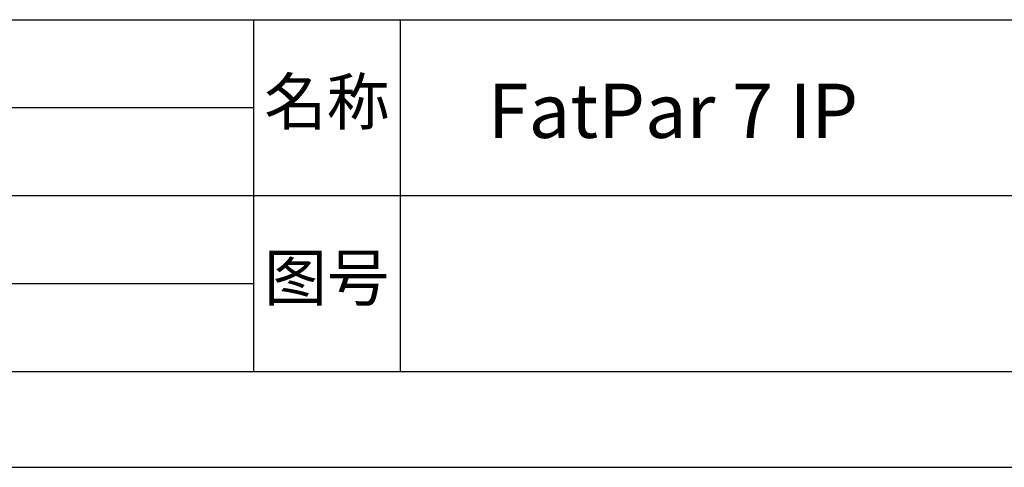
# Model space of a CAD drawing. Units: millimetres. Extents: x 303 to 1608, y -413 to 475.
# Drawn here: x 1096 to 1341, y -413 to -302 of the extents above; entities that cross this region are included whole.
import ezdxf

# ---------------------------------------------------------------- set-up
doc = ezdxf.new("R2010")
doc.units = ezdxf.units.MM
doc.header["$LTSCALE"] = 16.335
doc.layers.get('0').update_dxf_attribs({"linetype": 'CONTINUOUS'})
doc.layers.add('尺寸线', color=3, linetype='CONTINUOUS', lineweight=13)
doc.styles.get("Standard").update_dxf_attribs({"font": 'arial.ttf'})

# ---------------------------------------------------------------- blocks, each defined once
blk = doc.blocks.new('*T39')
at = {"color": 0, "linetype": 'ByBlock', "lineweight": -2, "transparency": 16777216}
for p, q in [((0, 0), (594.24, 0)), ((0, 0), (0, -137.13)), ((356.54, 0), (356.54, -137.13)), ((594.24, 0), (594.24, -137.13)), ((0, -49.59), (594.24, -49.59)), ((36.57, -49.59), (36.57, -137.13)), ((100.56, -49.59), (100.56, -137.13)), ((164.56, -49.59), (164.56, -137.13)), ((201.13, -49.59), (201.13, -137.13)), ((475.39, -49.59), (475.39, -115.25)), ((0, -71.47), (164.56, -71.47)), ((356.54, -71.47), (594.24, -71.47)), ((0, -93.36), (594.24, -93.36)), ((0, -115.25), (164.56, -115.25)), ((356.54, -115.25), (594.24, -115.25)), ((0, -137.13), (594.24, -137.13))]:
    blk.add_line(p, q, dxfattribs=at)
at = {"color": 0, "linetype": 'Continuous', "transparency": 16777216}
for s, insert, char_height, width, attachment_point in [('制图', (18.28, -60.53), 11.428, 36.2941, 5), ('  数量:  ', (356.68, -60.53), 11.428, 118.573, 4), ('材料:', (534.81, -60.53), 9.142, 118.573, 5), ('名称', (182.84, -71.47), 11.428, 36.2941, 5), ('  表面处理: ', (356.68, -82.42), 11.428, 118.573, 4), ('比例:1.000/CAD', (534.81, -82.42), 11.4276, 118.573, 5), ('审核', (18.28, -104.3), 11.428, 36.2941, 5), ('版本', (415.97, -104.3), 11.428, 118.573, 5), ('图号', (182.84, -115.25), 11.428, 36.2941, 5), ('批准', (18.28, -126.19), 11.428, 36.2941, 5)]:
    blk.add_mtext(s, dxfattribs=dict(at, insert=insert, char_height=char_height, width=width, attachment_point=attachment_point))

msp = doc.modelspace()

# ---------------------------------------------------------------- linework, layer by layer
at = {"color": 7, "linetype": 'Continuous'}
msp.add_line((326.88, -389.61), (1583.93, -389.61), dxfattribs=at)
at = {"color": 2, "linetype": 'Continuous'}
msp.add_line((303.06, -413.43), (1607.75, -413.43), dxfattribs=at)

# ---------------------------------------------------------------- block references
msp.add_blockref('*T39', (989.7, -252.48))

# ---------------------------------------------------------------- texts
at = {"layer": '尺寸线', "insert": (1212.59, -317.98), "char_height": 13.4964, "width": 536.8856, "attachment_point": 1}
msp.add_mtext('FatPar 7 IP', dxfattribs=at)

doc.saveas('drawing.dxf')
